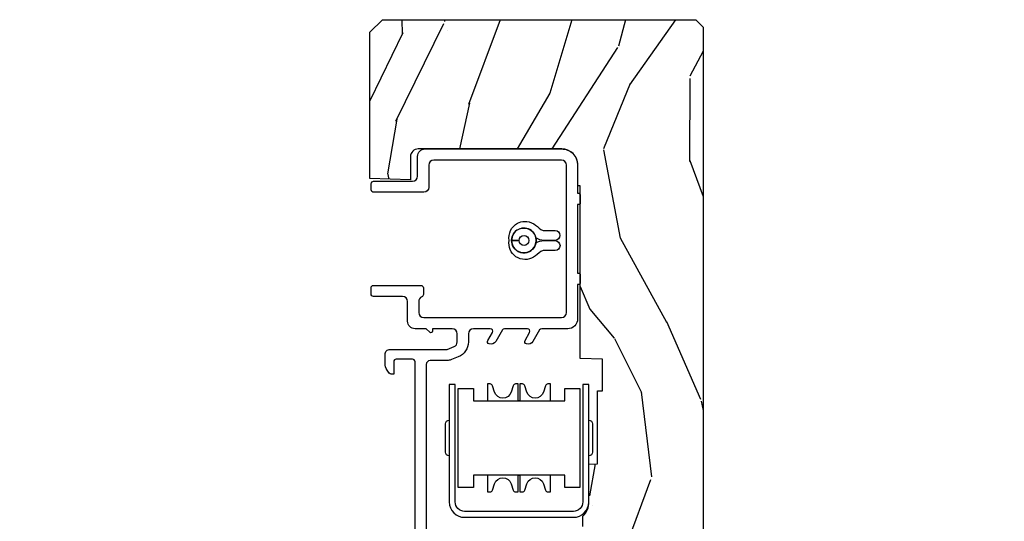
# Model space of a CAD drawing. Units: inches. Extents: x 5.8 to 63.7, y 0.2 to 40.4.
# Drawn here: x 59.7 to 63.7, y 36.5 to 38.5 of the extents above; entities that cross this region are included whole.
import ezdxf

# ---------------------------------------------------------------- set-up
doc = ezdxf.new("R2010")
doc.units = ezdxf.units.IN
doc.header["$MEASUREMENT"] = 0
for name, color, linetype in [('ZP-SECT-ALUM', 63, 'Continuous'), ('ZP-SECT-HDWR', 53, 'Continuous'), ('ZP-SECT-VINL', 130, 'Continuous'), ('ZP-SECT-WDHA', 11, 'Continuous'), ('ZP-SECT-WOOD', 104, 'Continuous')]:
    doc.layers.add(name, color=color, linetype=linetype)

# ---------------------------------------------------------------- blocks, each defined once
blk = doc.blocks.new('CS AS C M5 DH SE V UJ FS')
at = {"layer": 'ZP-SECT-WDHA'}
h = blk.add_hatch(dxfattribs=at)
h.set_pattern_fill('WOOD3', color=256, scale=2, angle=163, style=0, pattern_type=2)
h.set_pattern_definition([(158.2363999999999, (3.169459558434379, -1.287691299393629), (20.45396798290167, -8.344771374467806), [0.240832, -23.84235799999999]), (174.3099, (2.945793851097704, -1.198395995140942), (-8.235181511295936, 0.4263690944681484), [0.3059419999999999, -9.892097999999995]), (208, (2.641360122025429, -1.168062769081899), (-0.5847435903937085, -1.91261010378108), [0.226274, -2.602152]), (209.8476, (2.441571888315703, -1.274292057280348), (-35.54768828883149, -20.50272857977593), [0.438634, -43.42479]), (175.9946, (2.061121516015518, -1.492598067771695), (18.38297247813529, -1.437476743240211), [0.266834, -26.416494]), (162.9999999999999, (1.794939977181766, -1.473959709901564), (-2.497352921371544, -1.327866102480598), [0.5, -1.5]), (153.5377, (1.316787599200246, -1.327773857540194), (8.978306718050995, -4.83632345258755), [0.24331, -11.922214]), (157.2894, (3.011578837884105, -1.804095867613668), (16.62874032651941, -7.175302374271584), [0.200998, -19.898754]), (162.9999999999999, (2.826165320785947, -1.726495431549878), (-2.497352921371544, -1.327866102480598), [0.3, -1.7]), (191.3008, (2.539273893997034, -1.638783920133065), (-24.54716094300747, -5.043499394239721), [0.2952959999999999, -29.23434999999999]), (215.125, (2.249702618785463, -1.696649942739981), (10.57415813511433, 7.224071108844612), [0.4560699999999999, -22.347438]), (202.2893999999999, (1.876683473415628, -1.9590555775643), (-14.3993751268171, -6.054586024953077), [0.2842539999999999, -28.14108799999999]), (169.3402, (1.613669520253669, -2.066868658598651), (-15.88561928555968, 2.765334394382427), [0.362216, -17.748554]), (151.1113000000001, (1.257704939918064, -1.999867035136987), (25.02229161617255, -13.92425483963839), [0.38833, -38.444646]), (156.2902000000001, (2.830308380956001, -2.397004816310769), (-16.62874768410003, 7.175289077572956), [0.3423439999999998, -33.89213999999998]), (166.3665, (2.51685963211748, -2.259346246466521), (-31.18650071420278, 7.443263674111074), [0.3405879999999999, -33.71818599999998]), (196.6901, (2.185868580995592, -2.179065961980058), (4.409962367830815, 0.7431255040166733), [0.3605559999999999, -6.850547999999998]), (210.4896, (1.840502813262134, -2.282615401755834), (-25.55825994297176, -15.19129255384614), [0.325576, -32.232064]), (177.9314, (1.559946557816811, -2.44780676814797), (-22.79293410148565, 0.6943551067665474), [0.310484, -30.737866]), (162.9999999999999, (1.24966539465008, -2.43659963720819), (-2.497352921371544, -1.327866102480598), [0.24, -1.76]), (150.0054, (1.020152253218953, -2.366430428074736), (-16.04400167334359, 9.087905524651102), [0.266834, -26.416494]), (162.9999999999999, (2.675956989343025, -0.7812772254381315), (-2.497352921371544, -1.327866102480598), [0, -2]), (26.15239999999999, (2.320480146256553, -0.9863045749046648), (-36.87554735843706, -18.00538888531859), [0.4386339999999999, -43.42478999999999]), (9.565100000000013, (2.129465770136072, -2.705581605553107), (2.497352076502218, 1.327869099233075), [0.1788859999999999, -4.293249999999998]), (351.1301, (2.305864267467978, -2.675856697831705), (12.0603996767767, -1.595852046107204), [0.2828419999999999, -13.859292]), (319.8014, (2.585324467326537, -2.719468584915546), (8.393559450670804, -6.748938448303024), [0.152316, -15.07923]), (189.5651, (2.320480146256553, -0.9863045749046648), (-2.497352076502219, -1.327869099233075), [0.2236059999999999, -4.248529999999998]), (169.7098, (2.099982024591675, -1.023460709556431), (17.79822734718652, -3.350093459302554), [0.3423439999999999, -33.89213999999999]), (152.8753, (1.763143539375331, -0.962306520189216), (-30.7601241373409, 15.67848221527704), [0.5688579999999998, -56.31699199999999]), (152.6952, (3.233781333473384, -1.077304253081763), (-10.89091849633435, 5.421060729349781), [0.2236059999999999, -22.13707199999999]), (178.5241, (3.035089155350423, -0.9747302878042348), (22.79293551970828, -0.6943538178398185), [0.37363, -36.989452]), (205.8789, (2.661582272731454, -0.9651069497003846), (31.88084594068392, 15.34964888471388), [0.3821, -37.827846]), (197.6952, (2.317800297833891, -1.131882108928409), (-23.21929303946757, -7.540852312839229), [0.316228, -31.306548]), (172.4623, (2.016534154433412, -1.228000321773834), (-10.14779136076372, 1.011111546693648), [0.364966, -11.80056]), (156.4181, (1.654722140003354, -1.180124793431432), (31.344885410924, -13.76583238823937), [0.52345, -51.82156]), (154.8699, (3.087595481112015, -1.555456631063279), (10.89091361125098, -5.421068605812716), [0.2828419999999999, -13.859292]), (174.3099, (2.831525017631272, -1.435340363502419), (-8.235181511295936, 0.4263690944681484), [0.3059419999999999, -9.892097999999995]), (205.5103999999999, (2.527091288558996, -1.405007137443377), (26.88614988798455, 12.69389479119331), [0.3255759999999999, -32.23206399999998]), (208, (2.233256372088864, -1.545224974621789), (-0.5847435903937085, -1.91261010378108), [0.367696, -2.460732]), (180.354, (1.908600492310562, -1.717847567944261), (27.20289793979688, 0.04876202922806261), [0.335262, -33.190848]), (159.6335000000001, (1.57334579993012, -1.719919098029294), (30.01700107381327, -11.26852463519537), [0.3405879999999999, -33.71818599999998]), (145.8972999999999, (1.254049616997143, -1.601386623304307), (-17.37187083675604, 11.58525502309056), [0.2720299999999999, -26.93091199999999]), (154.2538, (2.941409628750641, -2.033609009044824), (-12.80351945054413, 6.005821017315287), [0.2630579999999998, -26.04283399999999]), (177.9314, (2.704465260389163, -1.919340175578384), (-22.79293410148565, 0.6943551067665474), [0.310484, -30.737866]), (195.0054, (2.394184097222432, -1.908133044638603), (11.31727641611973, 2.814114219735264), [0.3773599999999999, -18.49060399999999]), (212.8991, (2.029692234369715, -2.005835050319945), (28.64036637139407, 18.43175097613516), [0.4967899999999998, -49.18217999999998]), (178.9454, (1.612573464666902, -2.275671912074614), (8.235181634652655, -0.4263644116476297), [0.291204, -14.269016]), (156.991, (1.321418396619435, -2.270312215229296), (-18.54135163249375, 7.760042155334038), [0.3821, -37.827846]), (139.8013999999999, (0.9697174575423908, -2.120958777196137), (-8.393559450670804, 6.748938448303025), [0.152316, -15.07923]), (153.5377, (2.765986605917, -2.607391862622649), (8.978306718050995, -4.83632345258755), [0.24331, -11.922214]), (173.008, (2.548168332674781, -2.498970463250672), (-22.20819262847393, 2.606951578708767), [0.345254, -34.1801]), (200.4054, (2.205482413363985, -2.456942369002718), (-30.71134915766887, -11.52445423798904), [0.428018, -42.37384999999999]), (192.0546, (2.389065562554116, -0.6935657140213038), (-15.72724097270063, -3.557234008732985), [0.205912, -20.385348]), (173.7843, (2.187693536008496, -0.736569282767519), (32.35598179133584, -3.618064673815965), [0.427552, -42.32756599999999]), (155.8750000000001, (1.762655802126201, -0.6902775472610045), (12.80352490518391, -6.005810314090468), [0.4837359999999998, -15.64078])])
edge = h.paths.add_edge_path()
edge.add_arc((4.413992044164711, -0.5705002725747833), 0.06499999999999073, -6.0822458181064576e-12, 89.99999999999369, ccw=False)
edge.add_line((4.478992044164702, -0.5705002725747903), (4.478992044164659, -1.148342268732478))
edge.add_arc((4.446583025335674, -1.147758634023863), 0.03241427356783825, 272.49138013171, 358.96830596481755, ccw=False)
edge.add_line((4.447992044147956, -1.180142268732112), (4.354171904228938, -1.180142268732112))
edge.add_line((4.354171904228938, -1.180142268732112), (4.359746085427037, -1.343299999999971))
edge.add_line((4.359746085427037, -1.343299999999971), (4.950000000000006, -1.343299999999971))
edge.add_line((4.950000000000006, -1.343299999999971), (5.000000000000004, -1.293299999999974))
edge.add_line((5.000000000000004, -1.293299999999974), (5.000000000000004, -0.02999999999997272))
edge.add_line((5.000000000000004, -0.02999999999997272), (4.970000000000145, 2.842170943040401e-14))
edge.add_line((4.970000000000145, 2.842170943040401e-14), (1.219431173737959, 0))
edge.add_line((1.219431173737959, 0), (1.20777450892372, -0.2224224146434608))
edge.add_arc((1.159142663010936, -0.212652022112053), 0.04960359873136752, 290.8738417249805, 348.6402048125593, ccw=False)
edge.add_line((1.176816993346335, -0.2589999999999577), (1.002840987486461, -0.2590000000002846))
edge.add_line((1.002840987486461, -0.2590000000002846), (1.001002610130669, -0.1991557604024621))
edge.add_line((1.001002610130669, -0.1991557604024621), (0.9610442528414751, -0.1991557604023626))
edge.add_line((0.9610442528414751, -0.1991557604023626), (0.8313163627394715, -0.2893711463389224))
edge.add_line((0.8313163627394715, -0.2893711463389224), (0.6660269999999997, -0.3588152397034463))
edge.add_line((0.6660269999999997, -0.3588152397034463), (0.6660269999999997, -0.633881547784668))
edge.add_line((0.6660269999999997, -0.633881547784668), (0.6957949367138383, -0.6663675501797712))
edge.add_line((0.6957949367138383, -0.6663675501797712), (0.8095849627977145, -0.6763228874844458))
edge.add_line((0.8095849627977145, -0.6763228874844458), (0.8196814220521844, -0.666328964381762))
edge.add_line((0.8196814220521844, -0.666328964381762), (0.8221675747576285, -0.5935616874480019))
edge.add_line((0.8221675747576285, -0.5935616874480019), (0.8645323409334225, -0.5935616874480019))
edge.add_line((0.8645323409334225, -0.5935616874480019), (0.8907852541368868, -0.6763289643817672))
edge.add_line((0.8907852541368868, -0.6763289643817672), (1.395875689430028, -0.6755289643821243))
edge.add_line((1.395875689430028, -0.6755289643821243), (1.426311107623871, -0.6450935461882779))
edge.add_line((1.426311107623871, -0.6450935461882779), (1.429079433873639, -0.5666190540305536))
edge.add_arc((1.491541360562316, -0.5688002725744468), 0.06249999999998285, 89.99999999999352, 178.0000000000115, ccw=False)
edge.add_line((1.491541360562323, -0.5063002725744639), (1.620701620974614, -0.5063002725744639))
edge.add_line((1.620701620974614, -0.5063002725744639), (1.621050828669382, -0.4963002725708634))
edge.add_line((1.621050828669382, -0.4963002725708634), (1.75803399739495, -0.4967528105767087))
edge.add_line((1.75803399739495, -0.4967528105767087), (1.758701620974321, -0.5063002725744639))
edge.add_line((1.758701620974321, -0.5063002725744639), (1.918701620974616, -0.5063002725744639))
edge.add_line((1.918701620974616, -0.5063002725744639), (1.919400889094021, -0.4963002725708634))
edge.add_line((1.919400889094021, -0.4963002725708634), (2.171086827901448, -0.4963002725708492))
edge.add_arc((2.171086827901442, -0.5363002725708573), 0.04000000000000814, 0.9999999996401812, 89.99999999999238, ccw=False)
edge.add_line((2.211080735707711, -0.535602176313617), (2.21185420506572, -0.5799142061726883))
edge.add_line((2.21185420506572, -0.5799142061726883), (2.252092858744177, -0.5799142061726883))
edge.add_line((2.252092858744177, -0.5799142061726883), (2.320158845163149, -0.5118439804060984))
edge.add_line((2.320158845163149, -0.5118439804060984), (2.322137994941428, -0.4551624424226191))
edge.add_line((2.322137994941428, -0.4551624424226191), (2.33628131075271, -0.443719651188502))
edge.add_line((2.33628131075271, -0.443719651188502), (2.351281310752739, -0.4437196511884451))
edge.add_line((2.351281310752739, -0.4437196511884451), (2.451786642716471, -0.4615325187326818))
edge.add_line((2.451786642716471, -0.4615325187326818), (2.899612061110904, -0.4607325187707403))
edge.add_arc((2.899614493182732, -0.5388325187328763), 0.07810000000000396, 42.833081581680915, 90.00178421832572, ccw=False)
edge.add_line((2.956888147612933, -0.4857350752142793), (2.998545579106732, -0.4857350752142793))
edge.add_arc((3.055814672113569, -0.5388374384966985), 0.07810000000002361, 89.42620173141239, 137.1619965579903, ccw=False)
edge.add_line((3.056596804690773, -0.4607413549288566), (3.208472161120387, -0.4607372513321621))
edge.add_line((3.208472161120387, -0.4607372513321621), (3.209686146009293, -0.4259732725711984))
edge.add_line((3.209686146009293, -0.4259732725711984), (3.503630285494825, -0.4267732725708271))
edge.add_line((3.503630285494825, -0.4267732725708271), (3.504336942185976, -0.4065372725708301))
edge.add_line((3.504336942185976, -0.4065372725708301), (3.631602287067228, -0.4065372725708301))
edge.add_line((3.631602287067228, -0.4065372725708301), (3.634736542556343, -0.496300272570835))
edge.add_line((3.634736542556343, -0.496300272570835), (4.330168203202891, -0.4955002725711921))
edge.add_line((4.330168203202891, -0.4955002725711921), (4.330517410897929, -0.5055002725747926))
edge.add_line((4.330517410897929, -0.5055002725747926), (4.413992044164718, -0.5055002725747926))
at = {"layer": 'ZP-SECT-ALUM'}
blk.add_lwpolyline([(1.024000000017907, -0.04599999999992122, -2.231222440481215e-09), (1.016368836037714, -0.045999999999907, 0.6591783323765408)], format="xyb", dxfattribs=at)
blk.add_lwpolyline([(3.52881998089153, -0.9995325187442887), (3.528819233519901, -1.023532518732651), (3.055819233749244, -1.023517789283403, -0.4142135623729428), (2.993821164489347, -0.9615158586034624), (2.993834804021624, -0.5235158588158271, -0.414213562373086), (3.055836734701618, -0.4615177895558986), (3.528836734472268, -0.4615325190051465), (3.528836734472268, -0.4855325189934945), (3.055835987329989, -0.4855177895442608, 0.414213562344344), (3.017834804009997, -0.5235166061874281), (3.017821164477713, -0.9615166059750493, 0.4142135623730936), (3.05581998112088, -0.9995177892950551), (3.52881998089153, -0.9995325187442887)], format="xyb", close=True, dxfattribs=at)
at = {"layer": 'ZP-SECT-HDWR'}
for points in [[(3.370801267121397, -0.4465240488006827), (3.256801267176673, -0.4465275988159476, 0.4142044415657202), (3.241801734283957, -0.461527598808658), (3.385801734210904, -0.4615233184074583, 0.414208421546195)], [(3.463801734247429, -0.5582232731208165), (3.513801734247426, -0.5582232731208165), (3.513801734247426, -0.4973975850474233), (3.113801734247435, -0.4973975850474375), (3.113801734247435, -0.558223273120845), (3.163801734247432, -0.558223273120845), (3.163801734247432, -0.8693975850474516), (3.096301734247437, -0.8693975850474516), (3.096301734247437, -0.858612421492964, -0.3249196962331092), (3.103211564303695, -0.8491018563300088), (3.129117329050562, -0.840684563117776, 0.7265425280054274), (3.129117329050562, -0.7741106069771178), (3.103211564303681, -0.7656933137648849, -0.3249196962330454), (3.096301734247437, -0.7561827486019155), (3.096301734247437, -0.7453975850474421), (3.163801734247432, -0.7453975850474421), (3.163801734247432, -0.7393975850474419), (3.096301734247437, -0.7393975850474419), (3.096301734247437, -0.7286124214929544, -0.3249196962330302), (3.103211564303681, -0.7191018563299991), (3.129117329050562, -0.7106845631177663, 0.7265425280054274), (3.129117329050562, -0.6441106069771081), (3.103211564303681, -0.6356933137648753, -0.324919696232849), (3.096301734247437, -0.62618274860192), (3.096301734247437, -0.6153975850474467), (3.163801734247432, -0.6153975850474467), (3.163801734247432, -0.9265718969740391), (3.113801734247435, -0.9265718969740391), (3.113801734247435, -0.9873975850474466), (3.513801734247441, -0.9873975850474324), (3.513801734247426, -0.9265718969740249), (3.463801734247429, -0.9265718969740249), (3.463801734247429, -0.6153975850474325), (3.531301734247425, -0.6153975850474325), (3.531301734247425, -0.6261827486019058, -0.3249196962329845), (3.52439190419118, -0.635693313764861), (3.498486139444314, -0.6441106069771081, 0.7265425280051945), (3.498486139444314, -0.7106845631177521), (3.52439190419118, -0.7191018563299849, -0.3249196962330794), (3.531301734247439, -0.7286124214929544), (3.531301734247425, -0.7393975850474277), (3.463801734247429, -0.7393975850474277), (3.463801734247429, -0.7453975850474279), (3.531301734247425, -0.7453975850474279), (3.531301734247439, -0.7561827486019155, -0.3249196962330635), (3.52439190419118, -0.7656933137648707), (3.498486139444314, -0.7741106069771035, 0.7265425280053566), (3.498486139444314, -0.8406845631177617), (3.524391904191194, -0.8491018563299946, -0.3249196962325945), (3.531301734247439, -0.8586124214929498), (3.531301734247439, -0.8693975850474374), (3.463801734247443, -0.8693975850474374), (3.463801734247429, -0.5582232731208165)], [(4.150412960237478, -0.596533393116232, 0.9625733120472889), (4.110468167846168, -0.5965609717618179), (4.110449561583653, -0.6423205213158951, 0.1430945067232154), (4.120131584909235, -0.6746750340439007, 1.123369743550432), (4.109949561583651, -0.7723205213158906), (4.109949561583651, -0.7423205213158894, 0.4142135623728415), (4.129949561583661, -0.7223205213158792, 2.414213562372526), (4.109949561583651, -0.7423205213158894), (4.109949561583651, -0.7723205213158906, -0.9165723056881308), (4.100283472616216, -0.6742378100577469, -1.113265448389094), (4.109949561583651, -0.7723205213158906, 0.9145020251260135), (4.120131584909235, -0.6746750340439007, 0.1269642729335626), (4.100283472616216, -0.6742378100577469, 0.1408550434295953), (4.109449561583663, -0.6423205213158951), (4.10932482856332, -0.5965617611450398, 0.9671068151601536), (4.069449561583657, -0.5965892917889875), (4.069449561583657, -0.6423205213158951, -0.1562969030252435), (4.065697659396736, -0.6540298000698783, 0.01226576941976566), (4.042688470966144, -0.6838634819898743, 0.1416816579972875), (4.033125249504824, -0.7192424217275715, 0.1461235390554207), (4.044573220572136, -0.7546768452408656, 0.1441083762462874), (4.072965656223548, -0.777758175110506, 0.1144703663913171), (4.109962034058558, -0.7827985939274811, 0.1308776951631322), (4.149911664122644, -0.7764294542045889, 0.1609229865784761), (4.179341196381859, -0.7480326327948319, 0.1125779109471652), (4.186735368274942, -0.7202153017527735, 0.1508254958579251), (4.176876339048537, -0.6833270992941038, 0.0121764908516381), (4.154169851462857, -0.654029800070191, -0.1502460509791144), (4.150417949275738, -0.6423205213158951)], [(3.385819232789569, -1.023532518732651), (3.241819236043273, -1.023532518732651, 0.4141266130686795), (3.256819702343609, -1.038527598528901), (3.370819702288333, -1.038524048513636, 0.4140390611208842)]]:
    blk.add_lwpolyline(points, format="xyb", close=True, dxfattribs=at)
at = {"layer": 'ZP-SECT-VINL'}
blk.add_lwpolyline([(2.334092920959606, -1.161522848746259), (3.620992044209803, -1.161522848746216, -0.4142135623730983), (3.630992044209865, -1.171522848746278), (3.630992044209865, -1.237478942802852, -0.4142135623730941), (3.620992044209931, -1.247478942802786), (3.570992044148003, -1.247478942802772), (3.570992044148003, -1.257273272295976, 0.2446984432289262), (3.575256279784487, -1.265464792738854), (3.586641121909171, -1.273436545015898, 0.1539147210599729), (3.615319943727147, -1.282478942801589), (3.650992044148001, -1.282478942801589, 0.4142135623730951), (3.670992044148026, -1.262478942801579), (3.670992044148026, -1.032455488958007), (3.682283216633028, -1.004117578790314, -0.3070447091565915), (3.700862679540212, -0.9915205213191456), (3.733992044148227, -0.9915205213191456, -0.4142135623726009), (3.753992044148678, -1.011520521319568), (3.753992044148806, -1.091520521315118), (3.743992044148673, -1.091520521315118, 0.6681786379193443), (3.739749403461563, -1.101763162002243), (3.75399204414855, -1.11600580268923), (3.75399204414855, -1.161520521318053, 0.414213562373095), (3.783992044148508, -1.191520521318012), (3.863992044147938, -1.191520521318012, -0.4142135623730951), (3.883992044147849, -1.211520521317922), (3.883992044147849, -1.328520521317927, 0.4142135623730959), (3.893992044147854, -1.338520521317932), (3.918992044148556, -1.338520521317932, 0.4142135623729293), (3.928992044148547, -1.328520521317927), (3.928992044148547, -1.137910501073335, 0.4142135623730959), (3.918992044148542, -1.12791050107333), (3.891745753110886, -1.12791050107333, 0.3042379521238179), (3.882494516790107, -1.1341138411548, -0.3042379521240428), (3.863992044149047, -1.146520521317385), (3.81899204415004, -1.146520521317385, -0.4142135623730023), (3.798992044149603, -1.126520521316948), (3.798992044149603, -0.5713205213158261, -0.4142135623730933), (3.818992044149955, -0.551320521315489), (4.41399204414785, -0.551320521315489, -0.4142135623730934), (4.43399204414823, -0.5713205213158687), (4.43399204414823, -1.086320521314789, -0.4142135623730949), (4.413992044150707, -1.106320521312313), (4.323992044149382, -1.106320521312313, 0.4142135623730642), (4.3039920441494, -1.126320521312309), (4.303992044149371, -1.328310350769755, 0.4142135623731262), (4.313992044148737, -1.33831035076912), (4.338992044145133, -1.33831035076912, 0.4142135623730935), (4.348992044145124, -1.328310350769115), (4.348992044145124, -1.171320521318989, -0.4142135623730943), (4.368992044147777, -1.151320521316336), (4.448992044145999, -1.15132052131635, 0.4142135623723667), (4.478992044145873, -1.121320521316548), (4.478992044147507, -0.5713205213160251, 0.414213562373824), (4.41399204414785, -0.5063205213162263), (4.299992044147832, -0.5063205213162263), (4.299992044147832, -0.5013002725708162, 0.4142135623730887), (4.294992044147836, -0.4963002725708208), (4.259992044147825, -0.4963002725708208, 0.4142135623809254), (4.25499204414783, -0.5013002725709583), (4.254992044147972, -0.5063205213162263), (3.977992044147872, -0.5063205213162263), (3.977992044147872, -0.5013002725706173, 0.4142135623731472), (3.972992044147876, -0.4963002725706218), (3.93799204414788, -0.4963002725706218, 0.4142135623807627), (3.932992044147884, -0.5013002725707452), (3.932992044148012, -0.5063205213162405), (3.79399204414425, -0.5063205213160984, 0.4142135623733452), (3.753992044144216, -0.5463205213161046), (3.753992044144201, -0.6508267464445936, -0.2679491924187526), (3.748992044144604, -0.6594870004822013), (3.702706538311919, -0.6862099497371332, 0.3563939586626093), (3.692614655220357, -0.7128211108459794, 0.4744978678362912), (3.707099936595061, -0.7183144362062421), (3.738992044146446, -0.6999015193250671, -0.5773502692003719), (3.753992044146717, -0.7085617733627458), (3.753992044146717, -0.8008267464436614, -0.2679491924187684), (3.748992044147119, -0.8094870004812691), (3.702706538314434, -0.8362099497361868, 0.3563939586626788), (3.692614655222872, -0.862821110845033, 0.4744978678364342), (3.707099936597576, -0.8683144362052957), (3.738992044148947, -0.8499015193241064, -0.5773502692004281), (3.753992044149232, -0.8585617733617852), (3.753992044149218, -0.9265205213222458, -0.4142135623695378), (3.733992044149463, -0.9465205213222418), (3.700862679539402, -0.9465205213202523, 0.3070447091275013), (3.640479425095553, -0.9874609580949141), (3.629543386882151, -1.014907573480215, 0.09507678917160386), (3.625992044147939, -1.03341492980698), (3.625992044147939, -1.1005205213132, -0.414213562373098), (3.60999204414529, -1.116520521315849), (2.345092921024118, -1.116520521315891, -0.4142135623799488)], format="xyb", dxfattribs=at)
at = {"layer": 'ZP-SECT-WOOD'}
blk.add_lwpolyline([(2.956888147612933, -0.4857350752142793), (2.998545579106732, -0.4857350752142793, -0.2113519593580575), (3.056596804690773, -0.4607413549288566), (3.208472161120387, -0.4607372513321621), (3.209686146009293, -0.4259732725711984), (3.503630285494825, -0.4267732725708271), (3.504336942185976, -0.4065372725708301), (3.631602287067228, -0.4065372725708301), (3.634736542556343, -0.496300272570835), (4.330168203202891, -0.4955002725711921), (4.330517410897929, -0.5055002725747926), (4.413992044164718, -0.5055002725747926, -0.4142135623730944), (4.478992044164702, -0.5705002725747903), (4.478992044164659, -1.148342268732478, -0.3963163291944283), (4.447992044147956, -1.180142268732112), (4.354171904228938, -1.180142268732112), (4.359746085427037, -1.343299999999971), (4.950000000000006, -1.343299999999971), (5.000000000000004, -1.293299999999974), (5.000000000000004, -0.02999999999997272), (4.970000000000145, 2.842170943040401e-14), (1.219431173737959, 0)], format="xyb", dxfattribs=at)

msp = doc.modelspace()

# ---------------------------------------------------------------- block references
at = {"yscale": -1, "rotation": 90}
msp.add_blockref('CS AS C M5 DH SE V UJ FS', (62.49999999999997, 33.50000000000001), dxfattribs=at)

doc.saveas('drawing.dxf')
